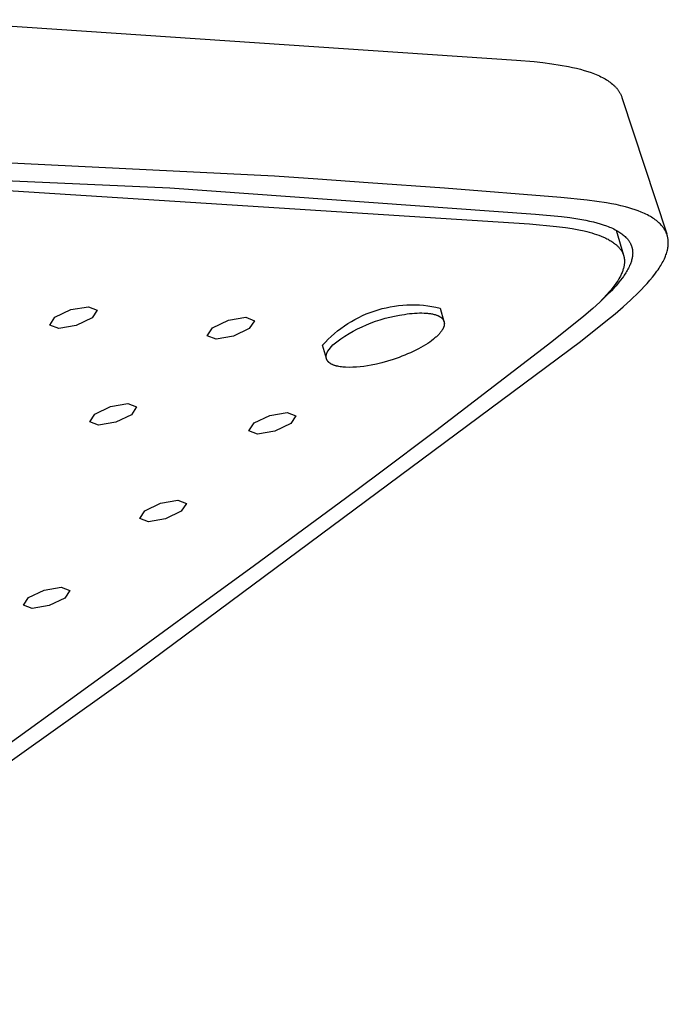
# Model space of a CAD drawing. Units: millimetres. Extents: x -734 to 384, y -1503 to 1568.
# Drawn here: x -268 to -220, y -336 to -264 of the extents above; entities that cross this region are included whole.
import ezdxf

# ---------------------------------------------------------------- set-up
doc = ezdxf.new("R2010")
doc.units = ezdxf.units.MM
doc.header["$MEASUREMENT"] = 0
doc.layers.add('Default', color=7, linetype='Continuous', true_color=0x000000)

msp = doc.modelspace()

# ---------------------------------------------------------------- linework, layer by layer
at = {"layer": 'Default', "color": 7, "true_color": 0xffffff}
for p, q in [((-274.996, -263.858), (-231.317, -266.798)), ((-231.317, -266.798), (-230.036, -266.916)), ((-230.036, -266.916), (-229.394, -266.985)), ((-229.394, -266.985), (-228.758, -267.066)), ((-228.758, -267.066), (-228.134, -267.161)), ((-228.134, -267.161), (-227.528, -267.272)), ((-227.528, -267.272), (-227.233, -267.335)), ((-227.233, -267.335), (-226.945, -267.401)), ((-226.945, -267.401), (-226.664, -267.473)), ((-226.664, -267.473), (-226.392, -267.55)), ((-226.392, -267.55), (-226.128, -267.632)), ((-226.128, -267.632), (-225.874, -267.719)), ((-225.874, -267.719), (-225.63, -267.812)), ((-225.63, -267.812), (-225.512, -267.86)), ((-225.512, -267.86), (-225.396, -267.909)), ((-225.396, -267.909), (-225.284, -267.961)), ((-225.284, -267.961), (-225.175, -268.013)), ((-225.175, -268.013), (-225.068, -268.067)), ((-225.068, -268.067), (-224.965, -268.122)), ((-224.965, -268.122), (-224.865, -268.179)), ((-224.865, -268.179), (-224.768, -268.237)), ((-224.768, -268.237), (-224.675, -268.296)), ((-224.675, -268.296), (-224.584, -268.357)), ((-224.584, -268.357), (-224.498, -268.419)), ((-224.498, -268.419), (-224.415, -268.483)), ((-224.415, -268.483), (-224.335, -268.548)), ((-224.335, -268.548), (-224.259, -268.614)), ((-224.259, -268.614), (-224.222, -268.648)), ((-224.222, -268.648), (-224.186, -268.682)), ((-224.186, -268.682), (-224.152, -268.716)), ((-224.152, -268.716), (-224.118, -268.751)), ((-224.118, -268.751), (-224.085, -268.786)), ((-224.085, -268.786), (-224.053, -268.822)), ((-224.053, -268.822), (-224.022, -268.858)), ((-224.022, -268.858), (-223.992, -268.894)), ((-223.992, -268.894), (-223.963, -268.93)), ((-223.963, -268.93), (-223.934, -268.967)), ((-223.934, -268.967), (-223.907, -269.004)), ((-223.907, -269.004), (-223.881, -269.042)), ((-223.881, -269.042), (-223.856, -269.08)), ((-223.856, -269.08), (-223.831, -269.118)), ((-223.831, -269.118), (-223.808, -269.156)), ((-223.808, -269.156), (-223.786, -269.195)), ((-223.786, -269.195), (-223.765, -269.234)), ((-223.765, -269.234), (-223.744, -269.274)), ((-223.744, -269.274), (-223.725, -269.314)), ((-223.725, -269.314), (-223.707, -269.354)), ((-223.707, -269.354), (-223.69, -269.394)), ((-223.69, -269.394), (-223.673, -269.435)), ((-223.673, -269.435), (-223.658, -269.476)), ((-223.658, -269.476), (-223.644, -269.518)), ((-223.644, -269.518), (-220.377, -279.475)), ((-248.953, -275.276), (-288.344, -273.317)), ((-299.438, -274.235), (-256.576, -276.112)), ((-245.811, -275.485), (-248.953, -275.276)), ((-242.143, -275.739), (-245.811, -275.485)), ((-273.922, -275.949), (-230.37, -278.741)), ((-256.576, -276.112), (-229.933, -278.024)), ((-236.569, -276.149), (-242.143, -275.739)), ((-228.1, -276.826), (-236.569, -276.149)), ((-226.177, -277.009), (-228.1, -276.826)), ((-225.464, -277.099), (-226.177, -277.009)), ((-224.754, -277.208), (-225.464, -277.099)), ((-224.409, -277.269), (-224.754, -277.208)), ((-224.065, -277.338), (-224.409, -277.269)), ((-223.723, -277.415), (-224.065, -277.338)), ((-223.383, -277.5), (-223.723, -277.415)), ((-223.149, -277.566), (-223.383, -277.5)), ((-222.915, -277.637), (-223.149, -277.566)), ((-222.684, -277.713), (-222.915, -277.637)), ((-222.454, -277.796), (-222.684, -277.713)), ((-229.933, -278.024), (-228.046, -278.2)), ((-228.046, -278.2), (-227.428, -278.278)), ((-227.428, -278.278), (-226.846, -278.367)), ((-226.846, -278.367), (-226.276, -278.472)), ((-226.276, -278.472), (-225.993, -278.533)), ((-222.227, -277.887), (-222.454, -277.796)), ((-222.114, -277.935), (-222.227, -277.887)), ((-222.003, -277.985), (-222.114, -277.935)), ((-221.893, -278.038), (-222.003, -277.985)), ((-221.784, -278.093), (-221.893, -278.038)), ((-221.676, -278.151), (-221.784, -278.093)), ((-221.569, -278.211), (-221.676, -278.151)), ((-221.479, -278.265), (-221.569, -278.211)), ((-221.39, -278.322), (-221.479, -278.265)), ((-221.302, -278.38), (-221.39, -278.322)), ((-221.216, -278.441), (-221.302, -278.38)), ((-221.132, -278.505), (-221.216, -278.441)), ((-230.37, -278.741), (-228.415, -278.926)), ((-228.415, -278.926), (-227.765, -279.01)), ((-227.765, -279.01), (-227.275, -279.086)), ((-227.275, -279.086), (-226.786, -279.176)), ((-226.786, -279.176), (-226.401, -279.259)), ((-225.993, -278.533), (-225.711, -278.599)), ((-225.711, -278.599), (-225.471, -278.662)), ((-225.471, -278.662), (-225.233, -278.73)), ((-225.233, -278.73), (-224.998, -278.805)), ((-224.998, -278.805), (-224.764, -278.888)), ((-224.764, -278.888), (-224.656, -278.929)), ((-224.656, -278.929), (-224.549, -278.972)), ((-224.549, -278.972), (-224.442, -279.017)), ((-224.442, -279.017), (-224.337, -279.065)), ((-224.337, -279.065), (-224.233, -279.114)), ((-224.233, -279.114), (-224.13, -279.167)), ((-224.13, -279.167), (-224.028, -279.222)), ((-221.051, -278.571), (-221.132, -278.505)), ((-221.011, -278.606), (-221.051, -278.571)), ((-220.971, -278.641), (-221.011, -278.606)), ((-220.933, -278.676), (-220.971, -278.641)), ((-220.894, -278.713), (-220.933, -278.676)), ((-220.839, -278.768), (-220.894, -278.713)), ((-220.786, -278.824), (-220.839, -278.768)), ((-220.734, -278.883), (-220.786, -278.824)), ((-220.685, -278.943), (-220.734, -278.883)), ((-220.66, -278.974), (-220.685, -278.943)), ((-220.637, -279.005), (-220.66, -278.974)), ((-220.614, -279.036), (-220.637, -279.005)), ((-220.592, -279.068), (-220.614, -279.036)), ((-220.57, -279.1), (-220.592, -279.068)), ((-220.549, -279.133), (-220.57, -279.1)), ((-220.528, -279.166), (-220.549, -279.133)), ((-220.509, -279.2), (-220.528, -279.166)), ((-226.401, -279.259), (-226.209, -279.305)), ((-226.209, -279.305), (-226.018, -279.355)), ((-226.018, -279.355), (-225.842, -279.404)), ((-225.842, -279.404), (-225.667, -279.457)), ((-225.667, -279.457), (-225.493, -279.513)), ((-225.493, -279.513), (-225.32, -279.574)), ((-225.32, -279.574), (-225.15, -279.639)), ((-225.15, -279.639), (-224.982, -279.709)), ((-224.982, -279.709), (-224.899, -279.746)), ((-224.899, -279.746), (-224.817, -279.784)), ((-224.817, -279.784), (-224.735, -279.824)), ((-224.735, -279.824), (-224.655, -279.866)), ((-224.655, -279.866), (-224.585, -279.904)), ((-224.585, -279.904), (-224.516, -279.943)), ((-224.068, -279.2), (-223.525, -281.026)), ((-224.028, -279.222), (-223.928, -279.279)), ((-223.928, -279.279), (-223.859, -279.322)), ((-223.859, -279.322), (-223.79, -279.366)), ((-223.79, -279.366), (-223.722, -279.411)), ((-223.722, -279.411), (-223.656, -279.459)), ((-223.656, -279.459), (-223.591, -279.508)), ((-223.591, -279.508), (-223.528, -279.559)), ((-223.528, -279.559), (-223.466, -279.612)), ((-223.466, -279.612), (-223.406, -279.667)), ((-223.406, -279.667), (-223.35, -279.723)), ((-223.35, -279.723), (-223.322, -279.751)), ((-223.322, -279.751), (-223.295, -279.78)), ((-223.295, -279.78), (-223.269, -279.81)), ((-223.269, -279.81), (-223.243, -279.84)), ((-223.243, -279.84), (-223.218, -279.87)), ((-223.218, -279.87), (-223.193, -279.901)), ((-223.193, -279.901), (-223.169, -279.933)), ((-220.488, -279.236), (-220.509, -279.2)), ((-220.469, -279.272), (-220.488, -279.236)), ((-220.45, -279.309), (-220.469, -279.272)), ((-220.433, -279.347), (-220.45, -279.309)), ((-220.416, -279.384), (-220.433, -279.347)), ((-220.399, -279.422), (-220.416, -279.384)), ((-220.384, -279.461), (-220.399, -279.422)), ((-220.37, -279.499), (-220.384, -279.461)), ((-220.356, -279.538), (-220.37, -279.499)), ((-220.343, -279.578), (-220.356, -279.538)), ((-220.331, -279.617), (-220.343, -279.578)), ((-220.321, -279.657), (-220.331, -279.617)), ((-220.311, -279.697), (-220.321, -279.657)), ((-220.301, -279.738), (-220.311, -279.697)), ((-220.293, -279.778), (-220.301, -279.738)), ((-220.286, -279.819), (-220.293, -279.778)), ((-220.28, -279.859), (-220.286, -279.819)), ((-220.275, -279.9), (-220.28, -279.859)), ((-220.27, -279.941), (-220.275, -279.9)), ((-224.516, -279.943), (-224.448, -279.984)), ((-224.448, -279.984), (-224.381, -280.026)), ((-224.381, -280.026), (-224.314, -280.069)), ((-224.314, -280.069), (-224.249, -280.115)), ((-224.249, -280.115), (-224.186, -280.162)), ((-224.186, -280.162), (-224.123, -280.211)), ((-224.123, -280.211), (-224.083, -280.244)), ((-224.083, -280.244), (-224.043, -280.278)), ((-224.043, -280.278), (-224.004, -280.314)), ((-224.004, -280.314), (-223.966, -280.35)), ((-223.966, -280.35), (-223.928, -280.387)), ((-223.928, -280.387), (-223.892, -280.425)), ((-223.892, -280.425), (-223.856, -280.464)), ((-223.856, -280.464), (-223.822, -280.503)), ((-223.822, -280.503), (-223.791, -280.541)), ((-223.791, -280.541), (-223.762, -280.579)), ((-223.762, -280.579), (-223.733, -280.618)), ((-223.733, -280.618), (-223.705, -280.658)), ((-223.169, -279.933), (-223.146, -279.965)), ((-223.146, -279.965), (-223.124, -279.997)), ((-223.124, -279.997), (-223.102, -280.03)), ((-223.102, -280.03), (-223.081, -280.063)), ((-223.081, -280.063), (-223.061, -280.097)), ((-223.061, -280.097), (-223.042, -280.132)), ((-223.042, -280.132), (-223.024, -280.167)), ((-223.024, -280.167), (-223.009, -280.196)), ((-223.009, -280.196), (-222.996, -280.225)), ((-222.996, -280.225), (-222.983, -280.254)), ((-222.983, -280.254), (-222.97, -280.284)), ((-222.97, -280.284), (-222.958, -280.314)), ((-222.958, -280.314), (-222.947, -280.344)), ((-222.947, -280.344), (-222.937, -280.375)), ((-222.937, -280.375), (-222.927, -280.405)), ((-222.927, -280.405), (-222.918, -280.436)), ((-222.918, -280.436), (-222.909, -280.467)), ((-222.909, -280.467), (-222.901, -280.499)), ((-222.901, -280.499), (-222.894, -280.53)), ((-222.894, -280.53), (-222.887, -280.562)), ((-222.887, -280.562), (-222.881, -280.593)), ((-222.881, -280.593), (-222.876, -280.625)), ((-222.876, -280.625), (-222.871, -280.657)), ((-220.325, -280.654), (-220.314, -280.608)), ((-220.314, -280.608), (-220.305, -280.563)), ((-220.305, -280.563), (-220.297, -280.518)), ((-220.297, -280.518), (-220.289, -280.472)), ((-220.289, -280.472), (-220.278, -280.391)), ((-220.278, -280.391), (-220.273, -280.35)), ((-220.273, -280.35), (-220.269, -280.309)), ((-220.267, -279.981), (-220.27, -279.941)), ((-220.269, -280.309), (-220.266, -280.268)), ((-220.264, -280.022), (-220.267, -279.981)), ((-220.266, -280.268), (-220.264, -280.227)), ((-220.262, -280.063), (-220.264, -280.022)), ((-220.264, -280.227), (-220.262, -280.186)), ((-220.261, -280.104), (-220.262, -280.063)), ((-220.262, -280.186), (-220.261, -280.145)), ((-220.261, -280.145), (-220.261, -280.104)), ((-223.705, -280.658), (-223.679, -280.699)), ((-223.679, -280.699), (-223.654, -280.74)), ((-223.654, -280.74), (-223.63, -280.782)), ((-223.63, -280.782), (-223.608, -280.825)), ((-223.608, -280.825), (-223.595, -280.852)), ((-223.595, -280.852), (-223.582, -280.879)), ((-223.582, -280.879), (-223.57, -280.907)), ((-223.57, -280.907), (-223.559, -280.935)), ((-223.559, -280.935), (-223.548, -280.963)), ((-223.548, -280.963), (-223.538, -280.991)), ((-223.538, -280.991), (-223.528, -281.019)), ((-223.528, -281.019), (-223.519, -281.048)), ((-223.519, -281.048), (-223.51, -281.077)), ((-223.51, -281.077), (-223.502, -281.106)), ((-223.502, -281.106), (-223.495, -281.135)), ((-223.495, -281.135), (-223.488, -281.164)), ((-223.488, -281.164), (-223.482, -281.194)), ((-223.482, -281.194), (-223.477, -281.223)), ((-223.477, -281.223), (-223.472, -281.253)), ((-223.472, -281.253), (-223.467, -281.283)), ((-223.467, -281.283), (-223.464, -281.311)), ((-223.464, -281.311), (-223.461, -281.339)), ((-223.461, -281.339), (-223.459, -281.367)), ((-222.915, -281.315), (-222.933, -281.384)), ((-222.899, -281.245), (-222.915, -281.315)), ((-222.892, -281.209), (-222.899, -281.245)), ((-222.885, -281.172), (-222.892, -281.209)), ((-222.88, -281.136), (-222.885, -281.172)), ((-222.874, -281.099), (-222.88, -281.136)), ((-222.87, -281.062), (-222.874, -281.099)), ((-222.871, -280.657), (-222.867, -280.693)), ((-222.866, -281.026), (-222.87, -281.062)), ((-222.867, -280.693), (-222.864, -280.73)), ((-222.863, -280.989), (-222.866, -281.026)), ((-222.864, -280.73), (-222.861, -280.767)), ((-222.861, -280.952), (-222.863, -280.989)), ((-222.861, -280.767), (-222.859, -280.804)), ((-222.859, -280.915), (-222.861, -280.952)), ((-222.859, -280.804), (-222.858, -280.841)), ((-222.858, -280.878), (-222.859, -280.915)), ((-222.858, -280.841), (-222.858, -280.878)), ((-220.593, -281.384), (-220.545, -281.282)), ((-220.545, -281.282), (-220.5, -281.18)), ((-220.5, -281.18), (-220.465, -281.094)), ((-220.465, -281.094), (-220.431, -281.007)), ((-220.431, -281.007), (-220.401, -280.92)), ((-220.401, -280.92), (-220.373, -280.832)), ((-220.373, -280.832), (-220.347, -280.743)), ((-220.347, -280.743), (-220.325, -280.654)), ((-223.544, -282.043), (-223.563, -282.103)), ((-223.526, -281.982), (-223.544, -282.043)), ((-223.51, -281.921), (-223.526, -281.982)), ((-223.496, -281.859), (-223.51, -281.921)), ((-223.484, -281.797), (-223.496, -281.859)), ((-223.474, -281.735), (-223.484, -281.797)), ((-223.466, -281.679), (-223.474, -281.735)), ((-223.461, -281.622), (-223.466, -281.679)), ((-223.457, -281.566), (-223.461, -281.622)), ((-223.459, -281.367), (-223.457, -281.396)), ((-223.457, -281.396), (-223.456, -281.424)), ((-223.455, -281.509), (-223.457, -281.566)), ((-223.456, -281.424), (-223.455, -281.452)), ((-223.455, -281.452), (-223.455, -281.481)), ((-223.455, -281.481), (-223.455, -281.509)), ((-223.21, -282.052), (-223.258, -282.139)), ((-223.164, -281.965), (-223.21, -282.052)), ((-223.12, -281.877), (-223.164, -281.965)), ((-223.078, -281.787), (-223.12, -281.877)), ((-223.05, -281.721), (-223.078, -281.787)), ((-223.023, -281.655), (-223.05, -281.721)), ((-222.998, -281.588), (-223.023, -281.655)), ((-222.974, -281.521), (-222.998, -281.588)), ((-222.952, -281.453), (-222.974, -281.521)), ((-222.933, -281.384), (-222.952, -281.453)), ((-221.007, -282.084), (-220.93, -281.969)), ((-220.93, -281.969), (-220.869, -281.874)), ((-220.869, -281.874), (-220.81, -281.778)), ((-220.81, -281.778), (-220.753, -281.682)), ((-220.753, -281.682), (-220.697, -281.584)), ((-220.697, -281.584), (-220.644, -281.484)), ((-220.644, -281.484), (-220.593, -281.384)), ((-223.86, -282.742), (-223.946, -282.884)), ((-223.789, -282.616), (-223.86, -282.742)), ((-223.755, -282.552), (-223.789, -282.616)), ((-223.609, -282.675), (-223.758, -282.872)), ((-223.722, -282.487), (-223.755, -282.552)), ((-223.691, -282.422), (-223.722, -282.487)), ((-223.661, -282.356), (-223.691, -282.422)), ((-223.633, -282.289), (-223.661, -282.356)), ((-223.606, -282.222), (-223.633, -282.289)), ((-223.537, -282.575), (-223.609, -282.675)), ((-223.584, -282.163), (-223.606, -282.222)), ((-223.563, -282.103), (-223.584, -282.163)), ((-223.467, -282.473), (-223.537, -282.575)), ((-223.359, -282.308), (-223.467, -282.473)), ((-223.308, -282.224), (-223.359, -282.308)), ((-223.258, -282.139), (-223.308, -282.224)), ((-221.599, -282.849), (-221.422, -282.636)), ((-221.422, -282.636), (-221.251, -282.419)), ((-221.251, -282.419), (-221.086, -282.197)), ((-221.086, -282.197), (-221.007, -282.084)), ((-224.345, -283.441), (-224.464, -283.588)), ((-224.239, -283.436), (-224.408, -283.618)), ((-224.229, -283.292), (-224.345, -283.441)), ((-224.073, -283.251), (-224.239, -283.436)), ((-224.131, -283.158), (-224.229, -283.292)), ((-224.037, -283.022), (-224.131, -283.158)), ((-223.913, -283.063), (-224.073, -283.251)), ((-223.946, -282.884), (-224.037, -283.022)), ((-223.758, -282.872), (-223.913, -283.063)), ((-222.226, -283.533), (-222.012, -283.309)), ((-222.012, -283.309), (-221.803, -283.082)), ((-221.803, -283.082), (-221.599, -282.849)), ((-225.005, -284.193), (-225.31, -284.502)), ((-224.755, -283.973), (-225.247, -284.444)), ((-224.71, -283.874), (-225.005, -284.193)), ((-224.408, -283.618), (-224.755, -283.973)), ((-224.586, -283.732), (-224.71, -283.874)), ((-224.464, -283.588), (-224.586, -283.732)), ((-222.989, -284.273), (-222.444, -283.752)), ((-222.444, -283.752), (-222.226, -283.533)), ((-263.796, -284.994), (-262.523, -284.778)), ((-262.523, -284.778), (-261.884, -285.031)), ((-241.411, -285.004), (-241.118, -284.922)), ((-241.118, -284.922), (-240.822, -284.85)), ((-240.822, -284.85), (-240.524, -284.789)), ((-240.524, -284.789), (-240.223, -284.738)), ((-240.223, -284.738), (-239.922, -284.697)), ((-239.922, -284.697), (-239.619, -284.668)), ((-239.619, -284.668), (-239.315, -284.648)), ((-239.315, -284.648), (-239.011, -284.64)), ((-239.011, -284.64), (-238.706, -284.642)), ((-238.706, -284.642), (-238.402, -284.654)), ((-238.402, -284.654), (-238.098, -284.678)), ((-238.098, -284.678), (-237.796, -284.712)), ((-237.796, -284.712), (-237.495, -284.756)), ((-237.495, -284.756), (-237.195, -284.811)), ((-237.195, -284.811), (-236.898, -284.876)), ((-236.898, -284.876), (-236.609, -285.852)), ((-225.753, -284.9), (-226.424, -285.477)), ((-225.247, -284.444), (-225.753, -284.9)), ((-224.137, -285.288), (-223.549, -284.779)), ((-223.549, -284.779), (-222.989, -284.273)), ((-265.327, -286.124), (-264.958, -285.552)), ((-264.958, -285.552), (-263.796, -284.994)), ((-262.254, -285.603), (-263.415, -286.16)), ((-261.884, -285.031), (-262.254, -285.603)), ((-252.323, -285.768), (-251.055, -285.552)), ((-251.055, -285.552), (-250.423, -285.804)), ((-243.094, -285.705), (-242.824, -285.564)), ((-242.824, -285.564), (-242.55, -285.432)), ((-242.55, -285.432), (-242.271, -285.31)), ((-242.271, -285.31), (-241.988, -285.198)), ((-241.988, -285.198), (-241.701, -285.096)), ((-241.701, -285.096), (-241.411, -285.004)), ((-241.249, -285.726), (-240.906, -285.627)), ((-240.906, -285.627), (-240.559, -285.539)), ((-240.559, -285.539), (-240.21, -285.463)), ((-240.21, -285.463), (-239.858, -285.399)), ((-239.858, -285.399), (-239.673, -285.366)), ((-239.673, -285.366), (-239.487, -285.336)), ((-239.487, -285.336), (-239.3, -285.309)), ((-239.3, -285.309), (-239.114, -285.286)), ((-239.114, -285.286), (-238.929, -285.267)), ((-238.929, -285.267), (-238.747, -285.252)), ((-238.747, -285.252), (-238.567, -285.242)), ((-238.567, -285.242), (-238.39, -285.236)), ((-238.39, -285.236), (-238.219, -285.236)), ((-238.219, -285.236), (-238.052, -285.24)), ((-238.052, -285.24), (-237.891, -285.25)), ((-237.891, -285.25), (-237.813, -285.256)), ((-237.813, -285.256), (-237.737, -285.264)), ((-237.737, -285.264), (-237.663, -285.274)), ((-237.663, -285.274), (-237.59, -285.284)), ((-237.59, -285.284), (-237.52, -285.296)), ((-237.52, -285.296), (-237.452, -285.309)), ((-237.452, -285.309), (-237.386, -285.324)), ((-237.386, -285.324), (-237.323, -285.34)), ((-237.323, -285.34), (-237.261, -285.357)), ((-237.261, -285.357), (-237.202, -285.375)), ((-237.202, -285.375), (-237.146, -285.394)), ((-237.146, -285.394), (-237.119, -285.405)), ((-237.119, -285.405), (-237.092, -285.415)), ((-237.092, -285.415), (-237.066, -285.426)), ((-237.066, -285.426), (-237.041, -285.437)), ((-237.041, -285.437), (-237.016, -285.449)), ((-237.016, -285.449), (-236.992, -285.46)), ((-236.992, -285.46), (-236.969, -285.472)), ((-236.969, -285.472), (-236.946, -285.485)), ((-236.946, -285.485), (-236.924, -285.497)), ((-236.924, -285.497), (-236.903, -285.51)), ((-236.903, -285.51), (-236.882, -285.523)), ((-236.882, -285.523), (-236.862, -285.536)), ((-236.862, -285.536), (-236.843, -285.55)), ((-236.843, -285.55), (-236.825, -285.564)), ((-236.825, -285.564), (-236.807, -285.578)), ((-236.807, -285.578), (-236.789, -285.592)), ((-236.789, -285.592), (-236.773, -285.607)), ((-236.773, -285.607), (-236.757, -285.622)), ((-236.757, -285.622), (-236.742, -285.637)), ((-236.742, -285.637), (-236.728, -285.652)), ((-236.728, -285.652), (-236.714, -285.668)), ((-226.424, -285.477), (-228.742, -287.339)), ((-224.805, -285.843), (-224.137, -285.288)), ((-264.687, -286.376), (-265.327, -286.124)), ((-263.415, -286.16), (-264.687, -286.376)), ((-253.856, -286.894), (-253.484, -286.323)), ((-253.484, -286.323), (-252.323, -285.768)), ((-250.423, -285.804), (-250.796, -286.374)), ((-244.36, -286.547), (-244.119, -286.361)), ((-244.119, -286.361), (-243.871, -286.184)), ((-243.871, -286.184), (-243.618, -286.015)), ((-243.618, -286.015), (-243.359, -285.855)), ((-243.359, -285.855), (-243.094, -285.705)), ((-242.904, -286.395), (-242.582, -286.239)), ((-242.582, -286.239), (-242.256, -286.094)), ((-242.256, -286.094), (-241.925, -285.96)), ((-241.925, -285.96), (-241.589, -285.837)), ((-241.589, -285.837), (-241.249, -285.726)), ((-236.714, -285.668), (-236.701, -285.684)), ((-236.701, -285.684), (-236.689, -285.7)), ((-236.689, -285.7), (-236.677, -285.716)), ((-236.677, -286.372), (-236.687, -286.392)), ((-236.677, -285.716), (-236.666, -285.732)), ((-236.667, -286.352), (-236.677, -286.372)), ((-236.658, -286.332), (-236.667, -286.352)), ((-236.666, -285.732), (-236.661, -285.741)), ((-236.661, -285.741), (-236.656, -285.749)), ((-236.649, -286.312), (-236.658, -286.332)), ((-236.656, -285.749), (-236.651, -285.757)), ((-236.651, -285.757), (-236.646, -285.766)), ((-236.641, -286.292), (-236.649, -286.312)), ((-236.646, -285.766), (-236.642, -285.774)), ((-236.642, -285.774), (-236.638, -285.783)), ((-236.633, -286.272), (-236.641, -286.292)), ((-236.638, -285.783), (-236.633, -285.791)), ((-236.633, -285.791), (-236.629, -285.8)), ((-236.626, -286.252), (-236.633, -286.272)), ((-236.629, -285.8), (-236.625, -285.808)), ((-236.619, -286.232), (-236.626, -286.252)), ((-236.625, -285.808), (-236.622, -285.817)), ((-236.622, -285.817), (-236.618, -285.826)), ((-236.613, -286.212), (-236.619, -286.232)), ((-236.618, -285.826), (-236.615, -285.835)), ((-236.615, -285.835), (-236.612, -285.844)), ((-236.607, -286.193), (-236.613, -286.212)), ((-236.612, -285.844), (-236.609, -285.852)), ((-236.609, -285.852), (-236.606, -285.861)), ((-236.602, -286.173), (-236.607, -286.193)), ((-236.606, -285.861), (-236.603, -285.87)), ((-236.603, -285.87), (-236.601, -285.879)), ((-236.598, -286.153), (-236.602, -286.173)), ((-236.601, -285.879), (-236.599, -285.888)), ((-236.599, -285.888), (-236.596, -285.897)), ((-236.594, -286.134), (-236.598, -286.153)), ((-236.596, -285.897), (-236.594, -285.906)), ((-236.594, -285.906), (-236.593, -285.915)), ((-236.591, -286.114), (-236.594, -286.134)), ((-236.593, -285.915), (-236.591, -285.925)), ((-236.591, -285.925), (-236.589, -285.934)), ((-236.588, -286.095), (-236.591, -286.114)), ((-236.589, -285.934), (-236.588, -285.943)), ((-236.588, -285.943), (-236.587, -285.952)), ((-236.586, -286.075), (-236.588, -286.095)), ((-236.587, -285.952), (-236.586, -285.962)), ((-236.586, -285.962), (-236.584, -285.98)), ((-236.584, -286.056), (-236.586, -286.075)), ((-236.584, -285.98), (-236.583, -285.999)), ((-236.583, -286.037), (-236.584, -286.056)), ((-236.583, -285.999), (-236.583, -286.018)), ((-236.583, -286.018), (-236.583, -286.037)), ((-226.651, -287.307), (-224.805, -285.843)), ((-253.222, -287.144), (-253.856, -286.894)), ((-251.955, -286.929), (-253.222, -287.144)), ((-250.796, -286.374), (-251.955, -286.929)), ((-245.042, -287.153), (-244.822, -286.943)), ((-244.822, -286.943), (-244.595, -286.741)), ((-244.595, -286.741), (-244.36, -286.547)), ((-244.131, -287.127), (-243.833, -286.929)), ((-243.833, -286.929), (-243.53, -286.74)), ((-243.53, -286.74), (-243.22, -286.562)), ((-243.22, -286.562), (-242.904, -286.395)), ((-237.264, -287.06), (-237.383, -287.158)), ((-237.208, -287.012), (-237.264, -287.06)), ((-237.155, -286.964), (-237.208, -287.012)), ((-237.104, -286.916), (-237.155, -286.964)), ((-237.056, -286.869), (-237.104, -286.916)), ((-237.01, -286.823), (-237.056, -286.869)), ((-236.967, -286.777), (-237.01, -286.823)), ((-236.926, -286.731), (-236.967, -286.777)), ((-236.888, -286.687), (-236.926, -286.731)), ((-236.852, -286.643), (-236.888, -286.687)), ((-236.819, -286.599), (-236.852, -286.643)), ((-236.788, -286.556), (-236.819, -286.599)), ((-236.759, -286.514), (-236.788, -286.556)), ((-236.733, -286.473), (-236.759, -286.514)), ((-236.709, -286.432), (-236.733, -286.473)), ((-236.698, -286.412), (-236.709, -286.432)), ((-236.687, -286.392), (-236.698, -286.412)), ((-259.594, -311.793), (-226.651, -287.307)), ((-245.461, -287.595), (-245.255, -287.371)), ((-245.176, -288.559), (-245.461, -287.595)), ((-245.255, -287.371), (-245.042, -287.153)), ((-245.07, -288.012), (-244.704, -287.554)), ((-244.704, -287.554), (-244.421, -287.336)), ((-244.421, -287.336), (-244.131, -287.127)), ((-238.294, -287.756), (-238.475, -287.854)), ((-238.12, -287.657), (-238.294, -287.756)), ((-237.955, -287.557), (-238.12, -287.657)), ((-237.798, -287.457), (-237.955, -287.557)), ((-237.65, -287.356), (-237.798, -287.457)), ((-237.511, -287.257), (-237.65, -287.356)), ((-237.383, -287.158), (-237.511, -287.257)), ((-228.742, -287.339), (-237.193, -293.825)), ((-245.193, -288.405), (-245.192, -288.391)), ((-245.193, -288.418), (-245.193, -288.405)), ((-245.193, -288.431), (-245.193, -288.418)), ((-245.193, -288.444), (-245.193, -288.431)), ((-245.192, -288.458), (-245.193, -288.444)), ((-245.192, -288.391), (-245.191, -288.378)), ((-245.191, -288.471), (-245.192, -288.458)), ((-245.191, -288.378), (-245.19, -288.364)), ((-245.19, -288.483), (-245.191, -288.471)), ((-245.19, -288.364), (-245.189, -288.351)), ((-245.188, -288.496), (-245.19, -288.483)), ((-245.189, -288.351), (-245.187, -288.337)), ((-245.186, -288.509), (-245.188, -288.496)), ((-245.187, -288.337), (-245.185, -288.324)), ((-245.184, -288.522), (-245.186, -288.509)), ((-245.185, -288.324), (-245.183, -288.31)), ((-245.181, -288.534), (-245.184, -288.522)), ((-245.183, -288.31), (-245.18, -288.296)), ((-245.18, -288.296), (-245.177, -288.282)), ((-245.177, -288.282), (-245.174, -288.268)), ((-245.174, -288.268), (-245.171, -288.255)), ((-245.171, -288.255), (-245.167, -288.241)), ((-245.167, -288.241), (-245.163, -288.227)), ((-245.163, -288.227), (-245.159, -288.212)), ((-245.159, -288.212), (-245.149, -288.184)), ((-245.149, -288.184), (-245.139, -288.156)), ((-245.139, -288.156), (-245.127, -288.127)), ((-245.127, -288.127), (-245.114, -288.099)), ((-245.114, -288.099), (-245.1, -288.07)), ((-245.1, -288.07), (-245.086, -288.041)), ((-245.086, -288.041), (-245.07, -288.012)), ((-239.883, -288.475), (-240.307, -288.622)), ((-239.672, -288.395), (-239.883, -288.475)), ((-239.463, -288.312), (-239.672, -288.395)), ((-239.257, -288.226), (-239.463, -288.312)), ((-239.054, -288.136), (-239.257, -288.226)), ((-238.855, -288.044), (-239.054, -288.136)), ((-238.662, -287.95), (-238.855, -288.044)), ((-238.475, -287.854), (-238.662, -287.95)), ((-245.179, -288.547), (-245.181, -288.534)), ((-245.175, -288.559), (-245.179, -288.547)), ((-245.172, -288.572), (-245.175, -288.559)), ((-245.168, -288.584), (-245.172, -288.572)), ((-245.164, -288.596), (-245.168, -288.584)), ((-245.16, -288.608), (-245.164, -288.596)), ((-245.155, -288.62), (-245.16, -288.608)), ((-245.15, -288.632), (-245.155, -288.62)), ((-245.145, -288.644), (-245.15, -288.632)), ((-245.139, -288.656), (-245.145, -288.644)), ((-245.133, -288.668), (-245.139, -288.656)), ((-245.127, -288.679), (-245.133, -288.668)), ((-245.12, -288.69), (-245.127, -288.679)), ((-245.113, -288.702), (-245.12, -288.69)), ((-245.106, -288.713), (-245.113, -288.702)), ((-245.099, -288.724), (-245.106, -288.713)), ((-245.091, -288.735), (-245.099, -288.724)), ((-245.083, -288.746), (-245.091, -288.735)), ((-245.074, -288.757), (-245.083, -288.746)), ((-245.066, -288.768), (-245.074, -288.757)), ((-245.056, -288.778), (-245.066, -288.768)), ((-245.047, -288.789), (-245.056, -288.778)), ((-245.037, -288.799), (-245.047, -288.789)), ((-245.027, -288.809), (-245.037, -288.799)), ((-245.017, -288.819), (-245.027, -288.809)), ((-245.007, -288.829), (-245.017, -288.819)), ((-244.996, -288.839), (-245.007, -288.829)), ((-244.985, -288.849), (-244.996, -288.839)), ((-244.973, -288.859), (-244.985, -288.849)), ((-244.961, -288.868), (-244.973, -288.859)), ((-244.949, -288.878), (-244.961, -288.868)), ((-244.937, -288.887), (-244.949, -288.878)), ((-244.911, -288.905), (-244.937, -288.887)), ((-244.884, -288.923), (-244.911, -288.905)), ((-244.856, -288.94), (-244.884, -288.923)), ((-244.827, -288.957), (-244.856, -288.94)), ((-244.797, -288.973), (-244.827, -288.957)), ((-244.766, -288.988), (-244.797, -288.973)), ((-244.733, -289.003), (-244.766, -288.988)), ((-244.7, -289.018), (-244.733, -289.003)), ((-244.665, -289.032), (-244.7, -289.018)), ((-244.63, -289.045), (-244.665, -289.032)), ((-244.593, -289.058), (-244.63, -289.045)), ((-244.556, -289.07), (-244.593, -289.058)), ((-244.518, -289.082), (-244.556, -289.07)), ((-244.478, -289.094), (-244.518, -289.082)), ((-244.438, -289.104), (-244.478, -289.094)), ((-244.355, -289.124), (-244.438, -289.104)), ((-244.268, -289.141), (-244.355, -289.124)), ((-244.178, -289.157), (-244.268, -289.141)), ((-244.086, -289.17), (-244.178, -289.157)), ((-243.99, -289.181), (-244.086, -289.17)), ((-243.892, -289.19), (-243.99, -289.181)), ((-243.792, -289.196), (-243.892, -289.19)), ((-243.523, -289.201), (-243.792, -289.196)), ((-243.253, -289.197), (-243.523, -289.201)), ((-242.984, -289.184), (-243.253, -289.197)), ((-242.715, -289.161), (-242.984, -289.184)), ((-242.447, -289.13), (-242.715, -289.161)), ((-242.181, -289.089), (-242.447, -289.13)), ((-241.915, -289.04), (-242.181, -289.089)), ((-241.536, -288.962), (-241.915, -289.04)), ((-241.139, -288.866), (-241.536, -288.962)), ((-240.727, -288.753), (-241.139, -288.866)), ((-240.307, -288.622), (-240.727, -288.753)), ((-262.063, -292.605), (-260.908, -292.052)), ((-260.908, -292.052), (-259.644, -291.837)), ((-259.644, -291.837), (-259.01, -292.086)), ((-259.01, -292.086), (-259.379, -292.651)), ((-262.43, -293.171), (-262.063, -292.605)), ((-259.379, -292.651), (-260.533, -293.203)), ((-250.448, -293.255), (-249.294, -292.704)), ((-249.294, -292.704), (-248.034, -292.489)), ((-248.034, -292.489), (-247.407, -292.737)), ((-247.407, -292.737), (-247.779, -293.3)), ((-261.796, -293.418), (-262.43, -293.171)), ((-260.533, -293.203), (-261.796, -293.418)), ((-250.819, -293.818), (-250.448, -293.255)), ((-247.779, -293.3), (-248.932, -293.85)), ((-250.19, -294.065), (-250.819, -293.818)), ((-248.932, -293.85), (-250.19, -294.065)), ((-237.193, -293.825), (-241.406, -296.985)), ((-241.406, -296.985), (-243.788, -298.755)), ((-258.414, -299.651), (-257.267, -299.104)), ((-257.267, -299.104), (-256.011, -298.889)), ((-256.011, -298.889), (-255.383, -299.133)), ((-255.383, -299.133), (-255.75, -299.693)), ((-243.788, -298.755), (-250.425, -303.645)), ((-258.781, -300.21), (-258.414, -299.651)), ((-255.75, -299.693), (-256.897, -300.24)), ((-258.152, -300.454), (-258.781, -300.21)), ((-256.897, -300.24), (-258.152, -300.454)), ((-250.425, -303.645), (-254.789, -306.832)), ((-266.892, -305.987), (-265.75, -305.443)), ((-265.75, -305.443), (-264.498, -305.229)), ((-264.498, -305.229), (-263.869, -305.47)), ((-263.869, -305.47), (-264.232, -306.025)), ((-267.254, -306.542), (-266.892, -305.987)), ((-264.232, -306.025), (-265.373, -306.569)), ((-266.625, -306.783), (-267.254, -306.542)), ((-265.373, -306.569), (-266.625, -306.783)), ((-254.789, -306.832), (-259.318, -310.123)), ((-259.318, -310.123), (-263.838, -313.41)), ((-293.135, -335.631), (-259.594, -311.793)), ((-263.838, -313.41), (-268.328, -316.677))]:
    msp.add_line(p, q, dxfattribs=at)

doc.saveas('drawing.dxf')
